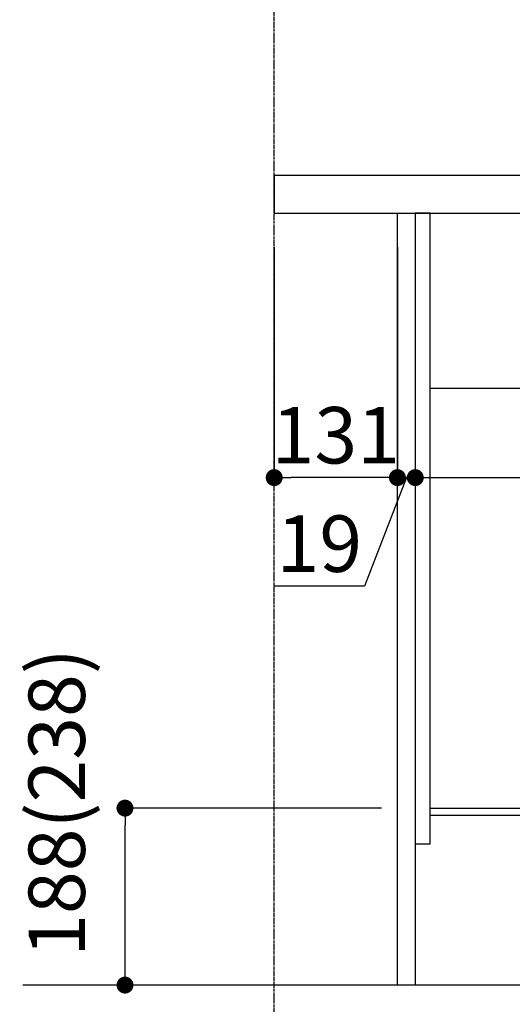
# Model space of a CAD drawing. Units: millimetres. Extents: x -109 to 26472, y -120 to 8847.
# Drawn here: x 23786 to 24310, y 2149 to 3195 of the extents above; entities that cross this region are included whole.
import ezdxf

# ---------------------------------------------------------------- set-up
doc = ezdxf.new("R2010")
doc.units = ezdxf.units.MM
doc.linetypes.add('CENTER', pattern=[2, 1.25, -0.25, 0.25, -0.25])
doc.linetypes.add('HIDDEN', pattern=[0.375, 0.25, -0.125])
doc.layers.get('DEFPOINTS').update_dxf_attribs({"color": 146})
for name, color, linetype in [('111-壁仕上', 3, 'Continuous'), ('121-キャビネット（中）', 253, 'HIDDEN'), ('122-扉', 6, 'Continuous'), ('126-甲板', 2, 'Continuous'), ('166-寸法B', 11, 'Continuous')]:
    doc.layers.add(name, color=color, linetype=linetype)
doc.styles.add('KH001', font='txt')
doc.dimstyles.new('KH1xx030', dxfattribs={"dimscale": 30, "dimtxt": 2, "dimasz": 0.6, "dimexe": 0.3, "dimexo": 1.2, "dimgap": 0.5, "dimtad": 3, "dimdec": 1, "dimdsep": 46, "dimlunit": 6, "dimtxsty": 'KH001', "dimblk": 'DOT', "dimcen": 1, "dimdle": 1, "dimclrd": 256, "dimclre": 256, "dimclrt": 256, "dimadec": 0, "dimazin": 0, "dimtfac": 1, "dimtdec": 1, "dimtix": 1, "dimtmove": 2, "dimatfit": 3, "dimldrblk": 'CLOSEDBLANK', "dimfxl": 1, "dimtolj": 1, "dimtzin": 0, "dimlwd": -1, "dimlwe": -1, "dimarcsym": 0})

# ---------------------------------------------------------------- blocks, each defined once
blk = doc.blocks.new('_Dot')
at = {"color": 0, "linetype": 'ByBlock', "lineweight": -2}
blk.add_line((-0.5, 0), (-1, 0), dxfattribs=at)
at = {"color": 0, "linetype": 'ByBlock', "const_width": 0.5}
blk.add_lwpolyline([(-0.25, 0, 1), (0.25, 0, 1)], format="xyb", close=True, dxfattribs=at)
blk = doc.blocks.new('*D480')
at = {"layer": '166-寸法B', "transparency": 16777216}
for p, q in [((24056.9, 3301.1), (24056.9, 3353.6)), ((24856.9, 3065.1), (24856.9, 3353.6)), ((24838.9, 3344.6), (24074.9, 3344.6))]:
    blk.add_line(p, q, dxfattribs=at)
at = {"layer": 'DEFPOINTS', "color": 0, "transparency": 16777216}
for p in [(24056.9, 3344.6), (24056.9, 3265.1), (24856.9, 3029.1)]:
    blk.add_point(p, dxfattribs=at)
at = {"layer": '166-寸法B', "transparency": 16777216, "xscale": 18, "yscale": 18, "zscale": 18, "rotation": 180}
blk.add_blockref('_Dot', (24056.9, 3344.6), dxfattribs=at)
at = {"layer": '166-寸法B', "transparency": 16777216, "xscale": 18, "yscale": 18, "zscale": 18}
blk.add_blockref('_Dot', (24856.9, 3344.6), dxfattribs=at)
at = {"layer": '166-寸法B', "transparency": 16777216, "insert": (24456.9, 3389.6), "char_height": 60, "attachment_point": 5, "style": 'KH001'}
blk.add_mtext('\\A1;800', dxfattribs=at)
blk = doc.blocks.new('_ClosedBlank')
at = {"color": 0, "linetype": 'ByBlock', "lineweight": -2}
for p, q in [((-1, 0.167), (0, 0)), ((-1, 0.167), (-1, -0.167)), ((0, 0), (-1, -0.167))]:
    blk.add_line(p, q, dxfattribs=at)
blk = doc.blocks.new('*D481')
at = {"layer": '166-寸法B', "transparency": 16777216}
for p, q in [((24170.9, 2357.1), (23889.3, 2357.1)), ((23898.3, 2187.1), (23898.3, 2339.1)), ((24170.9, 2169.1), (23889.3, 2169.1))]:
    blk.add_line(p, q, dxfattribs=at)
at = {"layer": 'DEFPOINTS', "color": 0, "transparency": 16777216}
for p in [(23898.3, 2357.1), (24206.9, 2357.1), (24206.9, 2169.1)]:
    blk.add_point(p, dxfattribs=at)
at = {"layer": '166-寸法B', "transparency": 16777216, "xscale": 18, "yscale": 18, "zscale": 18}
for p, rotation in [((23898.3, 2357.1), 90), ((23898.3, 2169.1), 270)]:
    blk.add_blockref('_Dot', p, dxfattribs=dict(at, rotation=rotation))
at = {"layer": '166-寸法B', "transparency": 16777216, "insert": (23825.7, 2363.1), "char_height": 60, "attachment_point": 5, "rotation": 90, "style": 'KH001'}
blk.add_mtext('\\A1;188(238)', dxfattribs=at)
blk = doc.blocks.new('*D495')
at = {"layer": '166-寸法B', "transparency": 16777216}
for p, q in [((24187.9, 2953.1), (24187.9, 2699.3)), ((24206.9, 2953.1), (24206.9, 2699.3)), ((24169.9, 2708.3), (24151.9, 2708.3)), ((24197.4, 2708.3), (24152.8, 2593.1)), ((24206.9, 2708.3), (24187.9, 2708.3)), ((24206.9, 2708.3), (24187.9, 2708.3)), ((24224.9, 2708.3), (24242.9, 2708.3)), ((24152.8, 2593.1), (24057, 2593.1))]:
    blk.add_line(p, q, dxfattribs=at)
at = {"layer": 'DEFPOINTS', "color": 0, "transparency": 16777216}
for p in [(24187.9, 2989.1), (24206.9, 2989.1), (24187.9, 2708.3)]:
    blk.add_point(p, dxfattribs=at)
at = {"layer": '166-寸法B', "transparency": 16777216, "xscale": 18, "yscale": 18, "zscale": 18}
blk.add_blockref('_Dot', (24187.9, 2708.3), dxfattribs=at)
at = {"layer": '166-寸法B', "transparency": 16777216, "xscale": 18, "yscale": 18, "zscale": 18, "rotation": 180}
blk.add_blockref('_Dot', (24206.9, 2708.3), dxfattribs=at)
at = {"layer": '166-寸法B', "transparency": 16777216, "insert": (24104.9, 2638.1), "char_height": 60, "attachment_point": 5, "style": 'KH001'}
blk.add_mtext('\\A1;19', dxfattribs=at)
blk = doc.blocks.new('*D496')
at = {"layer": '166-寸法B', "transparency": 16777216}
for p, q in [((24056.9, 2953.1), (24056.9, 2699.3)), ((24187.9, 2953.1), (24187.9, 2699.3)), ((24169.9, 2708.3), (24074.9, 2708.3))]:
    blk.add_line(p, q, dxfattribs=at)
at = {"layer": 'DEFPOINTS', "color": 0, "transparency": 16777216}
for p in [(24056.9, 2989.1), (24187.9, 2989.1), (24056.9, 2708.3)]:
    blk.add_point(p, dxfattribs=at)
at = {"layer": '166-寸法B', "transparency": 16777216, "xscale": 18, "yscale": 18, "zscale": 18, "rotation": 180}
blk.add_blockref('_Dot', (24056.9, 2708.3), dxfattribs=at)
at = {"layer": '166-寸法B', "transparency": 16777216, "xscale": 18, "yscale": 18, "zscale": 18}
blk.add_blockref('_Dot', (24187.9, 2708.3), dxfattribs=at)
at = {"layer": '166-寸法B', "transparency": 16777216, "insert": (24122.4, 2753.3), "char_height": 60, "attachment_point": 5, "style": 'KH001'}
blk.add_mtext('\\A1;131', dxfattribs=at)
blk = doc.blocks.new('*D497')
at = {"layer": '166-寸法B', "transparency": 16777216}
for p, q in [((24206.9, 2953.1), (24206.9, 2699.3)), ((24846.9, 2953.1), (24846.9, 2699.3)), ((24224.9, 2708.3), (24828.9, 2708.3))]:
    blk.add_line(p, q, dxfattribs=at)
at = {"layer": 'DEFPOINTS', "color": 0, "transparency": 16777216}
for p in [(24206.9, 2989.1), (24846.9, 2989.1), (24846.9, 2708.3)]:
    blk.add_point(p, dxfattribs=at)
at = {"layer": '166-寸法B', "transparency": 16777216, "xscale": 18, "yscale": 18, "zscale": 18, "rotation": 180}
blk.add_blockref('_Dot', (24206.9, 2708.3), dxfattribs=at)
at = {"layer": '166-寸法B', "transparency": 16777216, "xscale": 18, "yscale": 18, "zscale": 18}
blk.add_blockref('_Dot', (24846.9, 2708.3), dxfattribs=at)
at = {"layer": '166-寸法B', "transparency": 16777216, "insert": (24526.9, 2753.3), "char_height": 60, "attachment_point": 5, "style": 'KH001'}
blk.add_mtext('\\A1;640', dxfattribs=at)
blk = doc.blocks.new('*D498')
at = {"layer": '166-寸法B', "transparency": 16777216}
for p, q in [((24222.9, 2133.1), (24222.9, 1785.1)), ((24326.9, 2133.1), (24326.9, 1785.1)), ((24240.9, 1794.1), (24308.9, 1794.1)), ((24489.8, 1794.1), (24326.9, 1794.1))]:
    blk.add_line(p, q, dxfattribs=at)
at = {"layer": 'DEFPOINTS', "color": 0, "transparency": 16777216}
for p in [(24222.9, 2169.1), (24326.9, 2169.1), (24326.9, 1794.1)]:
    blk.add_point(p, dxfattribs=at)
at = {"layer": '166-寸法B', "transparency": 16777216, "xscale": 18, "yscale": 18, "zscale": 18, "rotation": 180}
blk.add_blockref('_Dot', (24222.9, 1794.1), dxfattribs=at)
at = {"layer": '166-寸法B', "transparency": 16777216, "xscale": 18, "yscale": 18, "zscale": 18}
blk.add_blockref('_Dot', (24326.9, 1794.1), dxfattribs=at)
at = {"layer": '166-寸法B', "transparency": 16777216, "insert": (24421.5, 1839.1), "char_height": 60, "attachment_point": 5, "style": 'KH001'}
blk.add_mtext('\\A1;104', dxfattribs=at)
blk = doc.blocks.new('*D499')
at = {"layer": '166-寸法B', "transparency": 16777216}
for p, q in [((24206.9, 2133.1), (24206.9, 1785.1)), ((24222.9, 2133.1), (24222.9, 1785.1)), ((24190.7, 1891.4), (24094.6, 1891.4)), ((24214.9, 1794.1), (24190.7, 1891.4)), ((24188.9, 1794.1), (24170.9, 1794.1)), ((24222.9, 1794.1), (24206.9, 1794.1)), ((24222.9, 1794.1), (24206.9, 1794.1)), ((24240.9, 1794.1), (24258.9, 1794.1))]:
    blk.add_line(p, q, dxfattribs=at)
at = {"layer": 'DEFPOINTS', "color": 0, "transparency": 16777216}
for p in [(24206.9, 2169.1), (24222.9, 2169.1), (24206.9, 1794.1)]:
    blk.add_point(p, dxfattribs=at)
at = {"layer": '166-寸法B', "transparency": 16777216, "xscale": 18, "yscale": 18, "zscale": 18}
blk.add_blockref('_Dot', (24206.9, 1794.1), dxfattribs=at)
at = {"layer": '166-寸法B', "transparency": 16777216, "xscale": 18, "yscale": 18, "zscale": 18, "rotation": 180}
blk.add_blockref('_Dot', (24222.9, 1794.1), dxfattribs=at)
at = {"layer": '166-寸法B', "transparency": 16777216, "insert": (24142.6, 1936.4), "char_height": 60, "attachment_point": 5, "style": 'KH001'}
blk.add_mtext('\\A1;16', dxfattribs=at)
blk = doc.blocks.new('*D500')
at = {"layer": '166-寸法B', "transparency": 16777216}
for p, q in [((24206.9, 2133.1), (24206.9, 1650.1)), ((24056.9, 1722.8), (24056.9, 1650.1)), ((24188.9, 1659.1), (24074.9, 1659.1))]:
    blk.add_line(p, q, dxfattribs=at)
at = {"layer": 'DEFPOINTS', "color": 0, "transparency": 16777216}
for p in [(24206.9, 2169.1), (24056.9, 1758.8), (24056.9, 1659.1)]:
    blk.add_point(p, dxfattribs=at)
at = {"layer": '166-寸法B', "transparency": 16777216, "xscale": 18, "yscale": 18, "zscale": 18, "rotation": 180}
blk.add_blockref('_Dot', (24056.9, 1659.1), dxfattribs=at)
at = {"layer": '166-寸法B', "transparency": 16777216, "xscale": 18, "yscale": 18, "zscale": 18}
blk.add_blockref('_Dot', (24206.9, 1659.1), dxfattribs=at)
at = {"layer": '166-寸法B', "transparency": 16777216, "insert": (24131.9, 1704.1), "char_height": 60, "attachment_point": 5, "style": 'KH001'}
blk.add_mtext('\\A1;150', dxfattribs=at)
blk = doc.blocks.new('*D501')
at = {"layer": '166-寸法B', "transparency": 16777216}
for p, q in [((24206.9, 2133.1), (24206.9, 1650.1)), ((24772.9, 2133.1), (24772.9, 1650.1)), ((24224.9, 1659.1), (24754.9, 1659.1))]:
    blk.add_line(p, q, dxfattribs=at)
at = {"layer": 'DEFPOINTS', "color": 0, "transparency": 16777216}
for p in [(24206.9, 2169.1), (24772.9, 2169.1), (24772.9, 1659.1)]:
    blk.add_point(p, dxfattribs=at)
at = {"layer": '166-寸法B', "transparency": 16777216, "xscale": 18, "yscale": 18, "zscale": 18, "rotation": 180}
blk.add_blockref('_Dot', (24206.9, 1659.1), dxfattribs=at)
at = {"layer": '166-寸法B', "transparency": 16777216, "xscale": 18, "yscale": 18, "zscale": 18}
blk.add_blockref('_Dot', (24772.9, 1659.1), dxfattribs=at)
at = {"layer": '166-寸法B', "transparency": 16777216, "insert": (24489.9, 1704.1), "char_height": 60, "attachment_point": 5, "style": 'KH001'}
blk.add_mtext('\\A1;566', dxfattribs=at)
blk = doc.blocks.new('*D503')
at = {"layer": '166-寸法B', "transparency": 16777216}
for p, q in [((24772.9, 2133.1), (24772.9, 1515.1)), ((24056.9, 1686.8), (24056.9, 1515.1)), ((24754.9, 1524.1), (24074.9, 1524.1))]:
    blk.add_line(p, q, dxfattribs=at)
at = {"layer": 'DEFPOINTS', "color": 0, "transparency": 16777216}
for p in [(24772.9, 2169.1), (24056.9, 1722.8), (24056.9, 1524.1)]:
    blk.add_point(p, dxfattribs=at)
at = {"layer": '166-寸法B', "transparency": 16777216, "xscale": 18, "yscale": 18, "zscale": 18, "rotation": 180}
blk.add_blockref('_Dot', (24056.9, 1524.1), dxfattribs=at)
at = {"layer": '166-寸法B', "transparency": 16777216, "xscale": 18, "yscale": 18, "zscale": 18}
blk.add_blockref('_Dot', (24772.9, 1524.1), dxfattribs=at)
at = {"layer": '166-寸法B', "transparency": 16777216, "insert": (24414.9, 1569.1), "char_height": 60, "attachment_point": 5, "style": 'KH001'}
blk.add_mtext('\\A1;716', dxfattribs=at)

msp = doc.modelspace()

# ---------------------------------------------------------------- linework, layer by layer
at = {"layer": '111-壁仕上', "color": 253, "linetype": 'CENTER', "ltscale": 2}
msp.add_line((24056.88, 1314.13), (24056.88, 4569.12), dxfattribs=at)
at = {"layer": '111-壁仕上', "ltscale": 2}
msp.add_line((25141.98, 2169.12), (23789.49, 2169.12), dxfattribs=at)
at = {"layer": '121-キャビネット（中）', "linetype": 'Continuous', "ltscale": 2}
msp.add_line((24821.88, 2803.12), (24222.88, 2803.12), dxfattribs=at)
at = {"layer": '122-扉', "color": 253}
for points in [[(24206.88, 2169.12), (24187.88, 2169.12), (24187.88, 2989.12), (24206.88, 2989.12)], [(24222.88, 2989.12), (24206.88, 2989.12), (24206.88, 2319.12), (24222.88, 2319.12)], [(24342.88, 2357.12), (24342.88, 2349.12), (24222.88, 2349.12), (24222.88, 2357.12)]]:
    msp.add_lwpolyline(points, close=True, dxfattribs=at)
at = {"layer": '126-甲板'}
msp.add_lwpolyline([(24856.88, 3029.12), (24056.88, 3029.12), (24056.88, 2989.12), (24856.88, 2989.12)], close=True, dxfattribs=at)

# ---------------------------------------------------------------- dimensions: what is measured, and where the dimension line sits
at = {"layer": '166-寸法B'}
for base, p1, p2, picture, middle in [((24056.88, 3344.57), (24856.88, 3029.12), (24056.88, 3265.09), '*D480', (24456.88, 3389.57)), ((24056.88, 2708.31), (24187.88, 2989.12), (24056.88, 2989.12), '*D496', (24122.38, 2753.31)), ((24846.88, 2708.31), (24206.88, 2989.12), (24846.88, 2989.12), '*D497', (24526.88, 2753.31)), ((24056.88, 1659.12), (24206.88, 2169.12), (24056.88, 1758.8), '*D500', (24131.88, 1704.12)), ((24056.88, 1524.12), (24772.88, 2169.12), (24056.88, 1722.8), '*D503', (24414.88, 1569.12)), ((24772.88, 1659.12), (24206.88, 2169.12), (24772.88, 2169.12), '*D501', (24489.88, 1704.12))]:
    dim = msp.add_linear_dim(base=base, p1=p1, p2=p2, angle=180, dimstyle='KH1xx030', dxfattribs=at)
    dim.commit()
    dim.dimension.update_dxf_attribs({"geometry": picture, "text_midpoint": middle})
for base, p1, p2, angle, override, picture, middle in [((24187.88, 2708.31), (24206.88, 2989.12), (24187.88, 2989.12), 180, {"dimtmove": 1}, '*D495', (24137.8, 2593.07)), ((23898.34, 2357.12), (24206.88, 2169.12), (24206.88, 2357.12), 90, {"dimpost": '(238)', "dimtmove": 1}, '*D481', (23875.69, 2363.05)), ((24206.88, 1794.12), (24222.88, 2169.12), (24206.88, 2169.12), 180, {"dimtmove": 1}, '*D499', (24175.66, 1891.37)), ((24326.88, 1794.12), (24222.88, 2169.12), (24326.88, 2169.12), 180, {"dimtmove": 1}, '*D498', (24421.52, 1787.62))]:
    dim = msp.add_linear_dim(base=base, p1=p1, p2=p2, angle=angle, dimstyle='KH1xx030', override=override, dxfattribs=at)
    dim.commit()
    dim.dimension.update_dxf_attribs({"geometry": picture, "text_midpoint": middle, "dimtype": 160})

doc.saveas('drawing.dxf')
